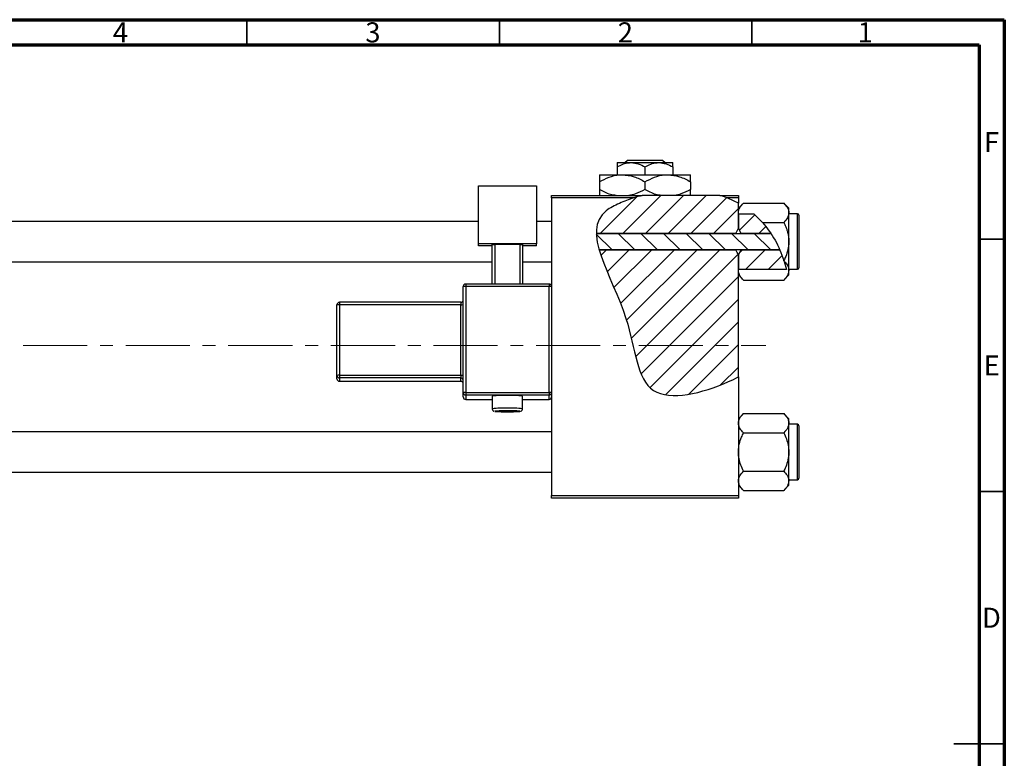
# Model space of a CAD drawing. Units: millimetres. Extents: x -64 to 461, y -34 to 292.
# Drawn here: x 220 to 415, y 146 to 292 of the extents above; entities that cross this region are included whole.
import ezdxf

# ---------------------------------------------------------------- set-up
doc = ezdxf.new("R2010")
doc.units = ezdxf.units.MM
doc.linetypes.add('CENTERX2', pattern=[20.32, 12.7, -2.54, 2.54, -2.54])
doc.styles.add('SLDTEXTSTYLE0', font='TXT', dxfattribs={"width": 0.75})

msp = doc.modelspace()

# ---------------------------------------------------------------- hatches: boundary and pattern name
at = {"linetype": 'Continuous', "lineweight": 18}
h = msp.add_hatch(dxfattribs=at)
h.set_pattern_fill('ANSI31', style=0)
edge = h.paths.add_edge_path(flags=0)
edge.add_line((358.65, 257.18), (343.3, 257.18))
edge.add_spline(control_points=[(343.3, 257.18), (341.74, 256.76), (339.21, 255.88), (334.95, 253.73), (334.15, 251.46), (334.19, 249.66)], knot_values=[0.938136, 0.938136, 0.938136, 0.938136, 0.975352, 1, 1.051421, 1.051421, 1.051421, 1.051421], weights=[1, 1, 1, 1, 1, 1], degree=3, periodic=0)
edge.add_line((334.19, 249.66), (361.84, 249.66))
edge.add_spline(control_points=[(361.84, 249.66), (361.98, 250.01), (362.15, 250.34), (362.34, 250.66)], knot_values=[0.013016, 0.013016, 0.013016, 0.013016, 0.01414, 0.01414, 0.01414, 0.01414], weights=[1, 1, 1, 1], degree=3, periodic=0)
edge.add_line((362.34, 250.66), (362.34, 255.64))
edge.add_spline(control_points=[(362.34, 255.64), (361.17, 256.27), (359.94, 256.78), (358.65, 257.18)], knot_values=[0.785227, 0.785227, 0.785227, 0.785227, 0.817553, 0.817553, 0.817553, 0.817553], weights=[1, 1, 1, 1], degree=3, periodic=0)
h = msp.add_hatch(dxfattribs=at)
h.set_pattern_fill('ANSI31', style=0)
edge = h.paths.add_edge_path(flags=0)
edge.add_spline(control_points=[(368.78, 249.66), (368.01, 250.84), (366.92, 252.18), (365.66, 253.32), (365.41, 253.54)], knot_values=[0.714103, 0.714103, 0.714103, 0.714103, 0.746786, 0.754966, 0.754966, 0.754966, 0.754966], weights=[1, 1, 1, 1, 1], degree=3, periodic=0)
edge.add_line((365.41, 253.54), (362.35, 253.54))
edge.add_spline(control_points=[(362.35, 253.54), (362.35, 253.53), (362.34, 253.53), (362.34, 253.52)], knot_values=[0.006729, 0.006729, 0.006729, 0.006729, 0.006749, 0.006749, 0.006749, 0.006749], weights=[1, 1, 1, 1], degree=3, periodic=0)
edge.add_line((362.34, 253.52), (362.34, 250.66))
edge.add_spline(control_points=[(362.34, 250.66), (362.53, 250.34), (362.7, 250.01), (362.84, 249.66)], knot_values=[0.008531, 0.008531, 0.008531, 0.008531, 0.009647, 0.009647, 0.009647, 0.009647], weights=[1, 1, 1, 1], degree=3, periodic=0)
edge.add_line((362.84, 249.66), (368.78, 249.66))
h = msp.add_hatch(dxfattribs=at)
h.set_pattern_fill('ANSI31', angle=90, style=0)
edge = h.paths.add_edge_path(flags=0)
edge.add_spline(control_points=[(370.55, 246.39), (370.05, 247.54), (369.46, 248.64), (368.78, 249.66)], knot_values=[0.685503, 0.685503, 0.685503, 0.685503, 0.714103, 0.714103, 0.714103, 0.714103], weights=[1, 1, 1, 1], degree=3, periodic=0)
edge.add_line((368.78, 249.66), (334.19, 249.66))
edge.add_spline(control_points=[(334.19, 249.66), (334.22, 248.65), (334.43, 247.55), (334.76, 246.39)], knot_values=[0.051421, 0.051421, 0.051421, 0.051421, 0.080319, 0.080319, 0.080319, 0.080319], weights=[1, 1, 1, 1], degree=3, periodic=0)
edge.add_line((334.76, 246.39), (370.55, 246.39))
h = msp.add_hatch(dxfattribs=at)
h.set_pattern_fill('ANSI31', style=0)
edge = h.paths.add_edge_path(flags=0)
edge.add_line((362.34, 221.2), (362.34, 245.39))
edge.add_spline(control_points=[(362.34, 245.39), (362.15, 245.71), (361.98, 246.05), (361.84, 246.39)], knot_values=[0.008531, 0.008531, 0.008531, 0.008531, 0.009647, 0.009647, 0.009647, 0.009647], weights=[1, 1, 1, 1], degree=3, periodic=0)
edge.add_line((361.84, 246.39), (334.76, 246.39))
edge.add_spline(control_points=[(334.76, 246.39), (335.92, 242.38), (341.88, 231.49), (342.34, 214.83), (356.01, 218.17), (361.71, 220.88), (362.34, 221.2)], knot_values=[0.080319, 0.080319, 0.080319, 0.080319, 0.180082, 0.307015, 0.431142, 0.447105, 0.447105, 0.447105, 0.447105], weights=[1, 1, 1, 1, 1, 1, 1], degree=3, periodic=0)
h = msp.add_hatch(dxfattribs=at)
h.set_pattern_fill('ANSI31', style=0)
edge = h.paths.add_edge_path(flags=0)
edge.add_spline(control_points=[(362.84, 246.39), (362.7, 246.05), (362.53, 245.71), (362.34, 245.39)], knot_values=[0.013016, 0.013016, 0.013016, 0.013016, 0.01414, 0.01414, 0.01414, 0.01414], weights=[1, 1, 1, 1], degree=3, periodic=0)
edge.add_line((362.34, 245.39), (362.34, 242.53))
edge.add_spline(control_points=[(362.34, 242.53), (362.34, 242.52), (362.35, 242.52), (362.35, 242.51)], knot_values=[0.010132, 0.010132, 0.010132, 0.010132, 0.010151, 0.010151, 0.010151, 0.010151], weights=[1, 1, 1, 1], degree=3, periodic=0)
edge.add_line((362.35, 242.51), (371.88, 242.51))
edge.add_spline(control_points=[(371.88, 242.51), (371.55, 243.84), (371.1, 245.14), (370.55, 246.39)], knot_values=[0.654406, 0.654406, 0.654406, 0.654406, 0.685503, 0.685503, 0.685503, 0.685503], weights=[1, 1, 1, 1], degree=3, periodic=0)
edge.add_line((370.55, 246.39), (362.84, 246.39))

# ---------------------------------------------------------------- linework, layer by layer
at = {"color": 7, "linetype": 'Continuous', "lineweight": 70}
for p, q in [((15, 292), (415, 292)), ((415, 292), (415, 5)), ((20, 287), (410, 287)), ((410, 287), (410, 10))]:
    msp.add_line(p, q, dxfattribs=at)
at = {"color": 7, "linetype": 'Continuous', "lineweight": 35}
for p, q in [((265, 287), (265, 292)), ((315, 287), (315, 292)), ((365, 287), (365, 292)), ((410, 248.5), (415, 248.5)), ((410, 198.5), (415, 198.5)), ((415, 148.5), (405, 148.5)), ((410, 148.5), (415, 148.5))]:
    msp.add_line(p, q, dxfattribs=at)
at = {"color": 7, "linetype": 'Continuous', "lineweight": 25}
for p, q in [((338.34, 263.68), (341.09, 263.68)), ((339.87, 263.68), (340.37, 264.18)), ((340.37, 264.18), (347.3, 264.18)), ((341.09, 263.68), (346.59, 263.68)), ((346.59, 263.68), (349.34, 263.68)), ((347.3, 264.18), (347.81, 263.68)), ((338.34, 262.83), (338.34, 261.28)), ((343.84, 262.83), (343.84, 261.28)), ((349.34, 262.83), (349.34, 261.28)), ((334.84, 261.28), (339.34, 261.28)), ((334.84, 259.88), (334.84, 258.37)), ((339.34, 261.28), (348.34, 261.28)), ((343.84, 259.88), (343.84, 258.37)), ((348.34, 261.28), (352.84, 261.28)), ((352.84, 259.88), (352.84, 258.37)), ((310.84, 259.08), (322.34, 259.08)), ((310.84, 247.59), (310.84, 259.08)), ((322.34, 259.08), (322.34, 247.59)), ((325.34, 257.18), (343.3, 257.18)), ((325.34, 256.68), (325.34, 257.18)), ((325.34, 256.68), (325.34, 239.11)), ((341.61, 256.68), (325.34, 256.68)), ((358.65, 257.18), (343.3, 257.18)), ((358.65, 257.18), (362.34, 257.18)), ((362.34, 256.68), (360.09, 256.68)), ((362.34, 257.18), (362.34, 256.68)), ((362.34, 256.68), (362.34, 255.64)), ((363.36, 255.65), (362.34, 254.63)), ((362.34, 250.66), (362.34, 255.64)), ((363.36, 255.65), (371.32, 255.65)), ((372.34, 254.63), (371.32, 255.65)), ((362.35, 253.54), (362.34, 253.74)), ((362.35, 253.54), (362.34, 253.52)), ((362.34, 253.52), (362.34, 250.66)), ((362.35, 253.54), (365.41, 253.54)), ((365.41, 253.54), (367.13, 251.84)), ((372.34, 253.74), (372.34, 254.63)), ((372.34, 248.03), (372.34, 253.74)), ((374.04, 253.53), (372.34, 253.53)), ((310.84, 252.03), (187.34, 252.03)), ((325.34, 252.03), (322.34, 252.03)), ((367.13, 251.84), (371.32, 251.84)), ((374.34, 253.23), (374.34, 242.83)), ((334.19, 249.66), (368.78, 249.66)), ((361.84, 249.66), (334.19, 249.66)), ((362.34, 250.66), (362.84, 249.66)), ((368.78, 249.66), (362.84, 249.66)), ((372.34, 242.31), (372.34, 248.03)), ((322.34, 247.59), (310.84, 247.59)), ((310.84, 247.16), (310.84, 247.59)), ((313.59, 247.16), (310.84, 247.16)), ((313.59, 247.46), (314.09, 247.48)), ((313.59, 239.61), (313.59, 247.46)), ((319.09, 247.48), (314.09, 247.48)), ((314.09, 247.48), (314.09, 239.61)), ((319.09, 247.48), (319.59, 247.46)), ((319.09, 239.61), (319.09, 247.48)), ((319.59, 247.46), (319.59, 239.61)), ((322.34, 247.16), (319.59, 247.16)), ((322.34, 247.16), (322.34, 247.59)), ((370.55, 246.39), (334.76, 246.39)), ((334.76, 246.39), (361.84, 246.39)), ((362.84, 246.39), (362.34, 245.39)), ((362.84, 246.39), (370.55, 246.39)), ((187.34, 244.03), (313.59, 244.03)), ((319.59, 244.03), (325.34, 244.03)), ((362.34, 245.39), (362.34, 242.53)), ((362.34, 221.2), (362.34, 245.39)), ((371.42, 244.11), (371.36, 244.3)), ((371.42, 244.11), (371.88, 242.51)), ((362.34, 242.53), (362.35, 242.51)), ((362.34, 242.31), (362.35, 242.51)), ((371.88, 242.51), (362.35, 242.51)), ((372.34, 242.53), (374.04, 242.53)), ((372.34, 241.43), (372.34, 242.31)), ((362.34, 241.43), (363.36, 240.41)), ((363.36, 240.41), (371.32, 240.41)), ((371.32, 240.41), (372.34, 241.43)), ((307.84, 218.12), (307.84, 239.11)), ((324.84, 239.61), (308.34, 239.61)), ((308.34, 239.61), (308.34, 239.61)), ((308.34, 239.13), (308.34, 218.14)), ((324.84, 239.13), (308.34, 239.13)), ((324.84, 239.61), (324.84, 239.61)), ((324.84, 218.14), (324.84, 239.13)), ((325.34, 239.11), (325.34, 218.12)), ((307.34, 236.01), (283.34, 236.01)), ((282.84, 221.51), (282.84, 235.51)), ((307.34, 235.52), (283.34, 235.52)), ((283.34, 235.52), (283.34, 221.53)), ((307.34, 221.53), (307.34, 235.52)), ((282.84, 220.84), (282.84, 221.51)), ((283.34, 221.53), (307.34, 221.53)), ((283.34, 221.53), (283.34, 221.01)), ((307.34, 221.01), (283.34, 221.01)), ((283.34, 221.01), (283.34, 220.34)), ((283.34, 220.34), (307.34, 220.34)), ((283.34, 220.34), (307.34, 220.34)), ((307.34, 221.53), (307.34, 221.01)), ((307.34, 220.34), (307.34, 221.01)), ((307.34, 220.34), (307.34, 220.34)), ((362.34, 221.2), (362.34, 197.68)), ((307.84, 217.24), (307.84, 218.12)), ((308.34, 218.14), (324.84, 218.14)), ((308.34, 218.14), (308.34, 217.62)), ((324.84, 217.62), (308.34, 217.62)), ((308.34, 217.62), (308.34, 216.74)), ((308.34, 216.74), (313.59, 216.74)), ((313.59, 217.39), (313.59, 214.89)), ((319.59, 214.89), (319.59, 217.39)), ((319.59, 216.74), (324.84, 216.74)), ((324.84, 218.14), (324.84, 217.62)), ((324.84, 216.74), (324.84, 217.62)), ((325.34, 218.12), (325.34, 217.45)), ((325.34, 217.45), (325.34, 197.68)), ((363.36, 213.95), (362.34, 212.93)), ((363.36, 213.95), (371.32, 213.95)), ((372.34, 212.93), (371.32, 213.95)), ((372.34, 212.04), (372.34, 212.93)), ((372.34, 206.33), (372.34, 212.04)), ((374.04, 211.83), (372.34, 211.83)), ((374.34, 211.53), (374.34, 201.13)), ((325.34, 210.33), (187.34, 210.33)), ((363.36, 210.14), (371.32, 210.14)), ((372.34, 200.61), (372.34, 206.33)), ((187.34, 202.33), (325.34, 202.33)), ((363.36, 202.52), (371.32, 202.52)), ((362.34, 199.73), (363.36, 198.71)), ((371.32, 198.71), (372.34, 199.73)), ((372.34, 200.83), (374.04, 200.83)), ((372.34, 199.73), (372.34, 200.61)), ((325.34, 197.68), (362.34, 197.68)), ((325.34, 197.18), (325.34, 197.68)), ((362.34, 197.18), (325.34, 197.18)), ((362.34, 197.68), (362.34, 197.18)), ((363.36, 198.71), (371.32, 198.71))]:
    msp.add_line(p, q, dxfattribs=at)
at = {"color": 8, "linetype": 'Continuous', "lineweight": 25}
for p, q in [((374.04, 242.53), (374.04, 253.53)), ((308.34, 239.61), (308.34, 239.13)), ((324.84, 239.61), (324.84, 239.13)), ((283.34, 236.01), (283.34, 235.52)), ((307.34, 236.01), (307.34, 235.52)), ((283.34, 220.34), (283.34, 220.34)), ((308.34, 216.74), (313.59, 216.74)), ((308.34, 216.74), (308.34, 216.74)), ((319.59, 216.74), (324.84, 216.74)), ((324.84, 216.74), (324.84, 216.74)), ((374.04, 200.83), (374.04, 211.83))]:
    msp.add_line(p, q, dxfattribs=at)
at = {"color": 7, "linetype": 'CENTERX2', "lineweight": 18}
msp.add_line((220.68, 227.43), (367.8, 227.43), dxfattribs=at)
at = {"color": 8, "linetype": 'Continuous', "lineweight": 25, "flags": 128}
for points in [[(314.43, 214.44), (314.17, 214.42), (314.09, 214.39)], [(319.06, 214.38), (319.08, 214.39), (319.01, 214.42), (318.68, 214.44), (318.45, 214.45)]]:
    msp.add_lwpolyline(points, dxfattribs=at)
at = {"color": 7, "linetype": 'Continuous', "lineweight": 25}
for centre, radius, start, end in [((374.04, 253.23), 0.3, 0, 90), ((374.04, 242.83), 0.3, 270, 0), ((308.34, 239.11), 0.5, 89.9821, 179.9821), ((308.21, 235.58), 3.55, 87.9863, 96.0612), ((324.84, 239.11), 0.5, 0.0179, 90.0179), ((324.96, 235.58), 3.55, 83.9388, 92.0137), ((283.34, 235.5), 0.5, 89.9821, 179.9821), ((307.34, 236.51), 0.5, 270, 360), ((283.21, 231.97), 3.55, 87.9863, 96.0612), ((307.46, 239.07), 3.55, 267.9863, 276.0612), ((283.21, 217.98), 3.55, 87.9863, 96.0612), ((283.34, 221.51), 0.5, 180.0179, 270.0179), ((283.34, 220.84), 0.5, 180.0179, 270.0179), ((307.46, 225.08), 3.55, 267.9863, 276.0612), ((307.34, 220.51), 0.5, 0.0179, 90.0179), ((307.34, 219.84), 0.5, 0, 90), ((307.34, 219.84), 0.5, 0.0179, 90.0179), ((308.21, 214.59), 3.55, 87.9863, 96.0612), ((308.34, 218.12), 0.5, 180.0179, 270.0179), ((308.34, 217.24), 0.5, 180.0179, 270.0179), ((316.59, 185.99), 31.54, 84.5425, 95.4575), ((324.96, 214.59), 3.55, 83.9388, 92.0137), ((324.84, 218.12), 0.5, 269.9821, 359.9821), ((324.84, 217.24), 0.5, 269.9821, 359.9821), ((316.63, 241.5), 27.23, 264.6474, 275.1271), ((316.28, 176.7), 37.78, 89.5253, 92.8042), ((316.75, 165.52), 48.97, 88.0098, 90.1856), ((374.04, 211.53), 0.3, 0, 90), ((374.04, 201.13), 0.3, 270, 0)]:
    msp.add_arc(centre, radius, start, end, dxfattribs=at)
at = {"color": 8, "linetype": 'Continuous', "lineweight": 25}
for centre, radius, start, end in [((315.74, 196.65), 18.37, 87.3359, 96.7101), ((317.44, 196.66), 18.36, 83.2867, 92.666)]:
    msp.add_arc(centre, radius, start, end, dxfattribs=at)
at = {"color": 7, "linetype": 'Continuous', "lineweight": 25}
for points, knots in [([(338.34, 262.83), (338.72, 263.02), (339.48, 263.43), (340.43, 263.66), (340.97, 263.67), (341.09, 263.68)], [0, 0, 0, 0, 0.4323826, 0.8795486, 1, 1, 1, 1]), ([(338.34, 263.68), (338.34, 263.68), (338.34, 263.67), (338.34, 263.56), (338.34, 263.23), (338.34, 262.94), (338.34, 262.83)], [0, 0, 0, 0, 0.0298389, 0.3881078, 0.7600854, 1, 1, 1, 1]), ([(341.09, 263.68), (341.57, 263.63), (342.53, 263.53), (343.41, 263.06), (343.84, 262.83)], [0, 0, 0, 0, 0.503996, 1, 1, 1, 1]), ([(343.84, 262.83), (344.22, 263.02), (344.98, 263.43), (345.93, 263.66), (346.47, 263.67), (346.59, 263.68)], [0, 0, 0, 0, 0.4323826, 0.8795486, 1, 1, 1, 1]), ([(346.59, 263.68), (347.07, 263.63), (348.03, 263.53), (348.91, 263.06), (349.34, 262.83)], [0, 0, 0, 0, 0.5039959, 1, 1, 1, 1]), ([(349.34, 262.83), (349.34, 262.97), (349.34, 263.27), (349.34, 263.6), (349.34, 263.65), (349.34, 263.68)], [0, 0, 0, 0, 0.302463, 0.645834, 1, 1, 1, 1]), ([(334.84, 259.88), (335.46, 260.21), (336.71, 260.87), (338.26, 261.25), (339.15, 261.27), (339.34, 261.28)], [0, 0, 0, 0, 0.432385, 0.879554, 1, 1, 1, 1]), ([(334.84, 261.28), (334.84, 261.28), (334.84, 261.27), (334.84, 261.09), (334.84, 260.55), (334.84, 260.07), (334.84, 259.88)], [0, 0, 0, 0, 0.023869, 0.385032, 0.760306, 1, 1, 1, 1]), ([(339.34, 261.28), (340.13, 261.2), (341.7, 261.04), (343.13, 260.27), (343.84, 259.88)], [0, 0, 0, 0, 0.504, 1, 1, 1, 1]), ([(343.84, 259.88), (344.46, 260.21), (345.71, 260.87), (347.26, 261.25), (348.15, 261.27), (348.34, 261.28)], [0, 0, 0, 0, 0.432385, 0.879554, 1, 1, 1, 1]), ([(348.34, 261.28), (349.13, 261.2), (350.7, 261.04), (352.13, 260.27), (352.84, 259.88)], [0, 0, 0, 0, 0.504, 1, 1, 1, 1]), ([(352.84, 259.88), (352.84, 260.11), (352.84, 260.6), (352.84, 261.15), (352.84, 261.23), (352.84, 261.28)], [0, 0, 0, 0, 0.290702, 0.639736, 1, 1, 1, 1]), ([(338.16, 257.18), (337.77, 257.22), (336.6, 257.37), (335.54, 257.97), (334.84, 258.37)], [0, 0, 0, 0, 0.334946, 1, 1, 1, 1]), ([(334.84, 258.37), (334.84, 258.15), (334.84, 257.67), (334.84, 257.25), (334.84, 257.18), (334.84, 257.18)], [0, 0, 0, 0, 0.445585, 0.980579, 1, 1, 1, 1]), ([(343.84, 258.37), (343.23, 258.03), (342.21, 257.46), (341.11, 257.26), (340.67, 257.18)], [0, 0, 0, 0, 0.606659, 1, 1, 1, 1]), ([(347.16, 257.18), (346.77, 257.22), (345.6, 257.37), (344.54, 257.97), (343.84, 258.37)], [0, 0, 0, 0, 0.334946, 1, 1, 1, 1]), ([(352.84, 258.37), (352.23, 258.03), (351.21, 257.46), (350.11, 257.26), (349.67, 257.18)], [0, 0, 0, 0, 0.6066593, 1, 1, 1, 1]), ([(352.84, 257.18), (352.84, 257.19), (352.84, 257.27), (352.84, 257.72), (352.84, 258.19), (352.84, 258.37)], [0, 0, 0, 0, 0.082277, 0.642302, 1, 1, 1, 1]), ([(341.61, 256.68), (340.64, 256.36), (338.7, 255.62), (330.12, 251.3), (341.77, 235.3), (342.34, 214.83), (356.01, 218.17), (361.71, 220.88), (362.34, 221.2)], [0.9517159, 0.9517159, 0.9517159, 0.9517159, 0.975352, 1, 1.1800815, 1.3070155, 1.4311415, 1.4471047, 1.4471047, 1.4471047, 1.4471047]), ([(362.34, 253.74), (362.4, 254.08), (362.52, 254.74), (363.08, 255.35), (363.36, 255.65)], [0, 0, 0, 0, 0.503998, 1, 1, 1, 1]), ([(371.32, 255.65), (371.56, 255.39), (372.04, 254.85), (372.32, 254.2), (372.34, 253.82), (372.34, 253.74)], [0, 0, 0, 0, 0.432384, 0.879551, 1, 1, 1, 1]), ([(372.34, 253.74), (372.28, 253.41), (372.16, 252.74), (371.6, 252.14), (371.32, 251.84)], [0, 0, 0, 0, 0.503998, 1, 1, 1, 1]), ([(367.13, 251.84), (368.01, 250.7), (369.8, 248.4), (370.83, 245.68), (371.36, 244.3)], [0, 0, 0, 0, 0.49389, 1, 1, 1, 1]), ([(371.32, 251.84), (371.41, 251.64), (371.61, 251.24), (371.85, 250.62), (372.06, 250), (372.22, 249.36), (372.32, 248.7), (372.33, 248.25), (372.34, 248.03)], [0, 0, 0, 0, 0.167048, 0.3346, 0.498036, 0.662404, 0.830405, 1, 1, 1, 1]), ([(372.34, 248.03), (372.34, 247.96), (372.33, 247.44), (372.19, 246.43), (371.81, 245.25), (371.48, 244.56), (371.36, 244.3)], [0, 0, 0, 0, 0.048587, 0.40779, 0.779977, 1, 1, 1, 1]), ([(371.42, 244.11), (371.62, 243.89), (372.06, 243.39), (372.32, 242.77), (372.34, 242.39), (372.34, 242.31)], [0, 0, 0, 0, 0.397395, 0.872126, 1, 1, 1, 1]), ([(363.36, 240.41), (363.12, 240.67), (362.64, 241.2), (362.36, 241.86), (362.34, 242.23), (362.34, 242.31)], [0, 0, 0, 0, 0.432384, 0.879551, 1, 1, 1, 1]), ([(372.34, 242.31), (372.28, 241.98), (372.16, 241.31), (371.6, 240.71), (371.32, 240.41)], [0, 0, 0, 0, 0.503998, 1, 1, 1, 1]), ([(313.6, 214.9), (313.6, 214.87), (313.59, 214.78), (313.64, 214.66), (313.73, 214.54), (313.82, 214.47), (313.87, 214.44), (313.89, 214.43)], [0, 0, 0, 0, 0.133814, 0.41284, 0.640747, 0.839108, 1, 1, 1, 1]), ([(319.19, 214.4), (319.2, 214.4), (319.23, 214.41), (319.3, 214.44), (319.41, 214.5), (319.52, 214.62), (319.58, 214.76), (319.58, 214.86), (319.58, 214.89)], [0, 0, 0, 0, 0.097384, 0.269936, 0.435949, 0.638041, 0.861823, 1, 1, 1, 1]), ([(362.34, 212.04), (362.4, 212.38), (362.52, 213.04), (363.08, 213.65), (363.36, 213.95)], [0, 0, 0, 0, 0.503998, 1, 1, 1, 1]), ([(371.32, 213.95), (371.56, 213.69), (372.04, 213.15), (372.32, 212.5), (372.34, 212.12), (372.34, 212.04)], [0, 0, 0, 0, 0.432384, 0.879551, 1, 1, 1, 1]), ([(363.36, 210.14), (363.12, 210.4), (362.64, 210.93), (362.36, 211.59), (362.34, 211.96), (362.34, 212.04)], [0, 0, 0, 0, 0.432384, 0.879551, 1, 1, 1, 1]), ([(372.34, 212.04), (372.28, 211.71), (372.16, 211.04), (371.6, 210.44), (371.32, 210.14)], [0, 0, 0, 0, 0.503998, 1, 1, 1, 1]), ([(362.34, 206.33), (362.34, 206.39), (362.34, 206.92), (362.49, 207.93), (362.88, 209.13), (363.22, 209.85), (363.36, 210.14)], [0, 0, 0, 0, 0.047468, 0.3984, 0.762017, 1, 1, 1, 1]), ([(371.32, 210.14), (371.51, 209.73), (371.88, 208.94), (372.26, 207.66), (372.31, 206.77), (372.34, 206.33)], [0, 0, 0, 0, 0.33473, 0.662546, 1, 1, 1, 1]), ([(363.36, 202.52), (363.17, 202.92), (362.8, 203.72), (362.42, 205), (362.37, 205.88), (362.34, 206.33)], [0, 0, 0, 0, 0.33473, 0.662546, 1, 1, 1, 1]), ([(372.34, 206.33), (372.34, 206.26), (372.33, 205.74), (372.19, 204.73), (371.8, 203.52), (371.45, 202.8), (371.32, 202.52)], [0, 0, 0, 0, 0.047468, 0.3984, 0.762017, 1, 1, 1, 1]), ([(362.34, 200.61), (362.4, 200.95), (362.52, 201.61), (363.08, 202.22), (363.36, 202.52)], [0, 0, 0, 0, 0.503998, 1, 1, 1, 1]), ([(371.32, 202.52), (371.56, 202.26), (372.04, 201.72), (372.32, 201.07), (372.34, 200.69), (372.34, 200.61)], [0, 0, 0, 0, 0.432384, 0.879551, 1, 1, 1, 1]), ([(363.36, 198.71), (363.12, 198.97), (362.64, 199.5), (362.36, 200.16), (362.34, 200.53), (362.34, 200.61)], [0, 0, 0, 0, 0.432384, 0.879551, 1, 1, 1, 1]), ([(372.34, 200.61), (372.28, 200.28), (372.16, 199.61), (371.6, 199.01), (371.32, 198.71)], [0, 0, 0, 0, 0.503998, 1, 1, 1, 1])]:
    msp.add_open_spline(points, degree=3, knots=knots, dxfattribs=at)
for points in [[(343.3, 257.18), (342.73, 257.02), (342.16, 256.86), (341.61, 256.68)], [(360.09, 256.68), (359.62, 256.86), (359.14, 257.03), (358.65, 257.18)], [(362.34, 255.64), (361.62, 256.03), (360.87, 256.38), (360.09, 256.68)], [(361.84, 249.66), (361.98, 250.01), (362.15, 250.34), (362.34, 250.66)], [(362.34, 245.39), (362.15, 245.72), (361.98, 246.05), (361.84, 246.39)]]:
    msp.add_open_spline(points, degree=3, dxfattribs=at)

# ---------------------------------------------------------------- texts
at = {"color": 7, "linetype": 'Continuous', "lineweight": 0, "char_height": 3.97, "attachment_point": 2, "style": 'SLDTEXTSTYLE0'}
for s, insert in [('4', (239.96, 291.47)), ('3', (289.96, 291.47)), ('2', (339.96, 291.47)), ('1', (387.46, 291.47)), ('F', (412.46, 269.72)), ('E', (412.51, 225.47)), ('D', (412.45, 175.47))]:
    msp.add_mtext(s, dxfattribs=dict(at, insert=insert))

doc.saveas('drawing.dxf')
